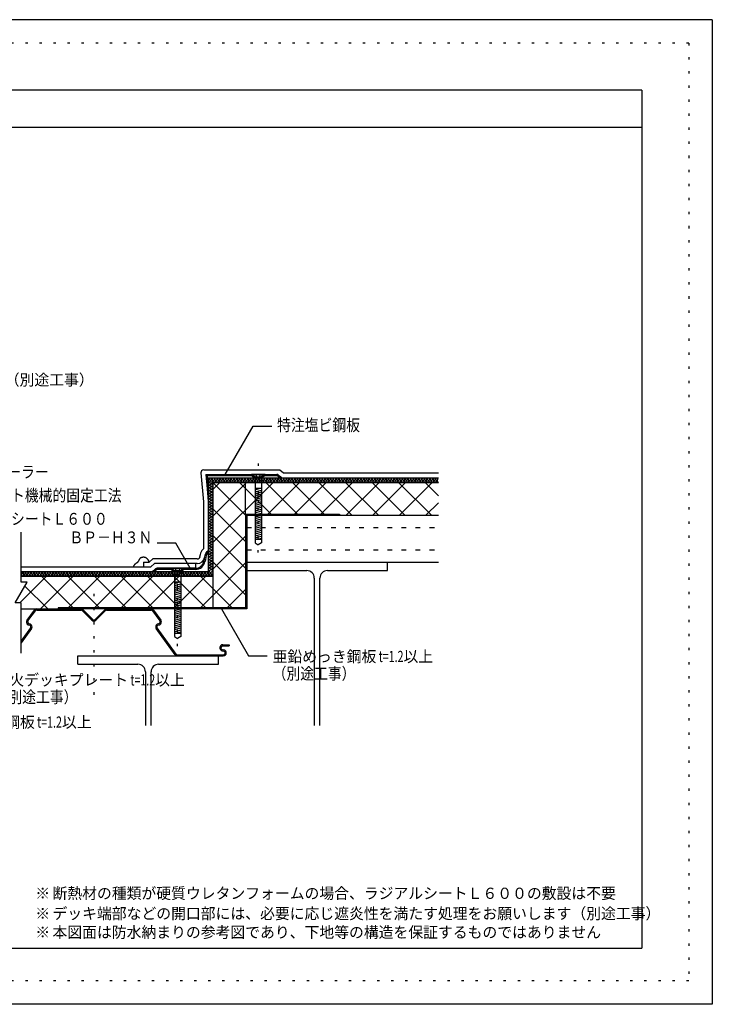
# Model space of a CAD drawing. Extents: x 310 to 1790, y 218 to 1268.
# Drawn here: x 1051 to 1790, y 218 to 1268 of the extents above; entities that cross this region are included whole.
import ezdxf
from ezdxf.enums import TextEntityAlignment as Align

# ---------------------------------------------------------------- set-up
doc = ezdxf.new("R2010")
doc.units = 0
doc.header["$LTSCALE"] = 5
doc.header["$MEASUREMENT"] = 0
for name, pattern in [('DASHED2', [10, 4, -6]), ('DOT', [3, 1, -2]), ('HIDDEN', [3, 0.5, -2.5])]:
    doc.linetypes.add(name, pattern=pattern)
for name, color, linetype in [('0-1線色１水色_M_18100', 7, 'CONTINUOUS'), ('0-2線色２白_M_18100', 7, 'CONTINUOUS'), ('0-4線色４黄_M_18100', 7, 'CONTINUOUS'), ('0-5金属', 7, 'CONTINUOUS'), ('0-6鋼板アングル', 7, 'CONTINUOUS'), ('0-7ビス', 7, 'CONTINUOUS'), ('0-A文字', 7, 'CONTINUOUS'), ('0-D断熱ハッチ', 7, 'CONTINUOUS'), ('F-0', 7, 'CONTINUOUS'), ('F-F', 7, 'CONTINUOUS')]:
    doc.layers.add(name, color=color, linetype=linetype)
doc.styles.get("Standard").update_dxf_attribs({"font": 'txt.shx', "bigfont": 'extfont.shx'})

msp = doc.modelspace()

# ---------------------------------------------------------------- linework, layer by layer
at = {"layer": '0-1線色１水色_M_18100', "color": 4, "linetype": 'CONTINUOUS'}
for centre, start, end in [((1252, 777.5), 307.5235, 429.0924), ((1254.9, 777.5), 307.5235, 592.4765), ((1257.9, 777.5), 307.5235, 592.4765), ((1260.8, 777.5), 307.5235, 592.4765), ((1263.8, 777.5), 307.5235, 592.4765), ((1266.7, 777.5), 307.5235, 592.4765), ((1269.6, 777.5), 307.5235, 592.4765), ((1272.6, 777.5), 307.5235, 592.4765), ((1275.5, 777.5), 307.5235, 592.4765), ((1278.5, 777.5), 307.5235, 592.4765), ((1281.4, 777.5), 307.5235, 592.4765), ((1284.4, 777.5), 307.5235, 592.4765), ((1287.3, 777.5), 307.5235, 592.4765), ((1290.3, 777.5), 307.5235, 592.4765), ((1293.2, 777.5), 307.5235, 592.4765), ((1296.1, 777.5), 307.5235, 592.4765), ((1299.1, 777.5), 307.5235, 592.4765), ((1302, 777.5), 307.5235, 592.4765), ((1305, 777.5), 307.5235, 592.4765), ((1307.9, 777.5), 307.5235, 592.4765), ((1310.9, 777.5), 307.5235, 592.4765), ((1313.8, 777.5), 307.5235, 592.4765), ((1316.7, 777.5), 307.5235, 592.4765), ((1319.7, 777.5), 307.5235, 592.4765), ((1322.6, 777.5), 307.5235, 592.4765), ((1325.6, 777.5), 307.5235, 592.4765), ((1328.5, 777.5), 307.5235, 592.4765), ((1331.5, 777.5), 307.5235, 592.4765), ((1334.4, 777.5), 307.5235, 592.4765), ((1337.4, 777.5), 307.5235, 592.4765), ((1340.3, 777.5), 307.5235, 592.4765), ((1343.2, 777.5), 307.5235, 592.4765), ((1346.2, 777.5), 307.5235, 592.4765), ((1349.1, 777.5), 307.5235, 592.4765), ((1352.1, 777.5), 307.5235, 592.4765), ((1355, 777.5), 307.5235, 592.4765), ((1358, 777.5), 307.5235, 592.4765), ((1360.9, 777.5), 307.5235, 592.4765), ((1363.9, 777.5), 307.5235, 592.4765), ((1366.8, 777.5), 307.5235, 592.4765), ((1369.7, 777.5), 307.5235, 592.4765), ((1372.7, 777.5), 307.5235, 592.4765), ((1375.6, 777.5), 307.5235, 592.4765), ((1378.6, 777.5), 307.5235, 592.4765), ((1381.5, 777.5), 307.5235, 592.4765), ((1384.5, 777.5), 307.5235, 592.4765), ((1387.4, 777.5), 307.5235, 592.4765), ((1390.3, 777.5), 307.5235, 592.4765), ((1393.3, 777.5), 307.5235, 592.4765), ((1396.2, 777.5), 307.5235, 592.4765), ((1399.2, 777.5), 307.5235, 592.4765), ((1402.1, 777.5), 307.5235, 592.4765), ((1405.1, 777.5), 307.5235, 592.4765), ((1408, 777.5), 307.5235, 592.4765), ((1411, 777.5), 307.5235, 592.4765), ((1413.9, 777.5), 307.5235, 592.4765), ((1416.8, 777.5), 307.5235, 592.4765), ((1419.8, 777.5), 307.5235, 592.4765), ((1422.7, 777.5), 307.5235, 592.4765), ((1425.7, 777.5), 307.5235, 592.4765), ((1428.6, 777.5), 307.5235, 592.4765), ((1431.6, 777.5), 307.5235, 592.4765), ((1434.5, 777.5), 307.5235, 592.4765), ((1437.4, 777.5), 307.5235, 592.4765), ((1440.4, 777.5), 307.5235, 592.4765), ((1443.3, 777.5), 307.5235, 592.4765), ((1446.3, 777.5), 307.5235, 592.4765), ((1449.2, 777.5), 307.5235, 592.4765), ((1452.2, 777.5), 307.5235, 592.4765), ((1455.1, 777.5), 307.5235, 592.4765), ((1458.1, 777.5), 307.5235, 592.4765), ((1461, 777.5), 307.5235, 592.4765), ((1463.9, 777.5), 307.5235, 592.4765), ((1466.9, 777.5), 307.5235, 592.4765), ((1469.8, 777.5), 307.5235, 592.4765), ((1472.8, 777.5), 307.5235, 592.4765), ((1475.7, 777.5), 307.5235, 592.4765), ((1478.7, 777.5), 307.5235, 592.4765), ((1481.6, 777.5), 307.5235, 592.4765), ((1484.6, 777.5), 307.5235, 592.4765), ((1487.5, 777.5), 307.5235, 592.4765), ((1490.4, 777.5), 307.5235, 592.4765), ((1493.4, 777.5), 307.5235, 592.4765), ((1496.3, 777.5), 307.5235, 592.4765), ((1253.5, 775.6), 127.5235, 149.4641), ((1253.5, 775.6), 210.5359, 412.4765), ((1253.9, 772.6), 37.5235, 322.4765), ((1253.9, 769.7), 37.5235, 322.4765), ((1253.9, 766.7), 37.5235, 322.4765), ((1255.8, 774.1), 217.5235, 360), ((1255.8, 771.1), 217.5235, 502.4765), ((1255.8, 768.2), 217.5235, 502.4765), ((1256.4, 775.6), 127.5235, 412.4765), ((1259.3, 775.6), 127.5235, 412.4765), ((1262.3, 775.6), 127.5235, 412.4765), ((1265.2, 775.6), 127.5235, 412.4765), ((1268.2, 775.6), 127.5235, 412.4765), ((1271.1, 775.6), 127.5235, 412.4765), ((1274.1, 775.6), 127.5235, 412.4765), ((1277, 775.6), 127.5235, 412.4765), ((1279.9, 775.6), 127.5235, 412.4765), ((1282.9, 775.6), 127.5235, 412.4765), ((1285.8, 775.6), 127.5235, 412.4765), ((1288.8, 775.6), 127.5235, 412.4765), ((1291.7, 775.6), 127.5235, 412.4765), ((1294.7, 775.6), 127.5235, 412.4765), ((1297.6, 775.6), 127.5235, 412.4765), ((1300.6, 775.6), 127.5235, 412.4765), ((1303.5, 775.6), 127.5235, 412.4765), ((1306.4, 775.6), 127.5235, 412.4765), ((1309.4, 775.6), 127.5235, 412.4765), ((1312.3, 775.6), 127.5235, 412.4765), ((1315.3, 775.6), 127.5235, 412.4765), ((1318.2, 775.6), 127.5235, 412.4765), ((1321.2, 775.6), 127.5235, 412.4765), ((1324.1, 775.6), 127.5235, 412.4765), ((1327.1, 775.6), 127.5235, 412.4765), ((1330, 775.6), 127.5235, 412.4765), ((1332.9, 775.6), 127.5235, 412.4765), ((1335.9, 775.6), 127.5235, 412.4765), ((1338.8, 775.6), 127.5235, 412.4765), ((1341.8, 775.6), 127.5235, 412.4765), ((1344.7, 775.6), 127.5235, 412.4765), ((1347.7, 775.6), 127.5235, 412.4765), ((1350.6, 775.6), 127.5235, 412.4765), ((1353.5, 775.6), 127.5235, 412.4765), ((1356.5, 775.6), 127.5235, 412.4765), ((1359.4, 775.6), 127.5235, 412.4765), ((1362.4, 775.6), 127.5235, 412.4765), ((1365.3, 775.6), 127.5235, 412.4765), ((1368.3, 775.6), 127.5235, 412.4765), ((1371.2, 775.6), 127.5235, 412.4765), ((1374.2, 775.6), 127.5235, 412.4765), ((1377.1, 775.6), 127.5235, 412.4765), ((1380, 775.6), 127.5235, 412.4765), ((1383, 775.6), 127.5235, 412.4765), ((1385.9, 775.6), 127.5235, 412.4765), ((1388.9, 775.6), 127.5235, 412.4765), ((1391.8, 775.6), 127.5235, 412.4765), ((1394.8, 775.6), 127.5235, 412.4765), ((1397.7, 775.6), 127.5235, 412.4765), ((1400.6, 775.6), 127.5235, 412.4765), ((1403.6, 775.6), 127.5235, 412.4765), ((1406.5, 775.6), 127.5235, 412.4765), ((1409.5, 775.6), 127.5235, 412.4765), ((1412.4, 775.6), 127.5235, 412.4765), ((1415.4, 775.6), 127.5235, 412.4765), ((1418.3, 775.6), 127.5235, 412.4765), ((1421.3, 775.6), 127.5235, 412.4765), ((1424.2, 775.6), 127.5235, 412.4765), ((1427.1, 775.6), 127.5235, 412.4765), ((1430.1, 775.6), 127.5235, 412.4765), ((1433, 775.6), 127.5235, 412.4765), ((1436, 775.6), 127.5235, 412.4765), ((1438.9, 775.6), 127.5235, 412.4765), ((1441.9, 775.6), 127.5235, 412.4765), ((1444.8, 775.6), 127.5235, 412.4765), ((1447.8, 775.6), 127.5235, 412.4765), ((1450.7, 775.6), 127.5235, 412.4765), ((1453.6, 775.6), 127.5235, 412.4765), ((1456.6, 775.6), 127.5235, 412.4765), ((1459.5, 775.6), 127.5235, 412.4765), ((1462.5, 775.6), 127.5235, 412.4765), ((1465.4, 775.6), 127.5235, 412.4765), ((1468.4, 775.6), 127.5235, 412.4765), ((1471.3, 775.6), 127.5235, 412.4765), ((1474.2, 775.6), 127.5235, 412.4765), ((1477.2, 775.6), 127.5235, 412.4765), ((1480.1, 775.6), 127.5235, 412.4765), ((1483.1, 775.6), 127.5235, 412.4765), ((1486, 775.6), 127.5235, 412.4765), ((1489, 775.6), 127.5235, 412.4765), ((1491.9, 775.6), 127.5235, 412.4765), ((1494.9, 775.6), 127.5235, 412.4765), ((1497.8, 775.6), 127.5235, 273.9498), ((1253.9, 763.8), 37.5235, 322.4765), ((1253.9, 760.8), 37.5235, 322.4765), ((1253.9, 757.9), 37.5235, 322.4765), ((1253.9, 754.9), 37.5235, 322.4765), ((1255.8, 765.3), 217.5235, 502.4765), ((1255.8, 762.3), 217.5235, 502.4765), ((1255.8, 759.4), 217.5235, 502.4765), ((1255.8, 756.4), 217.5235, 502.4765), ((1253.9, 752), 37.5235, 322.4765), ((1253.9, 749.1), 37.5235, 322.4765), ((1253.9, 746.1), 37.5235, 322.4765), ((1255.8, 753.5), 217.5235, 502.4765), ((1255.8, 750.5), 217.5235, 502.4765), ((1255.8, 747.6), 217.5235, 502.4765), ((1255.8, 744.6), 217.5235, 502.4765), ((1253.9, 743.2), 37.5235, 322.4765), ((1253.9, 740.2), 37.5235, 322.4765), ((1253.9, 737.3), 37.5235, 322.4765), ((1253.9, 734.3), 37.5235, 322.4765), ((1255.8, 741.7), 217.5235, 502.4765), ((1255.8, 738.8), 217.5235, 502.4765), ((1255.8, 735.8), 217.5235, 502.4765), ((1253.9, 731.4), 37.5235, 322.4765), ((1253.9, 728.5), 37.5235, 322.4765), ((1253.9, 725.5), 37.5235, 322.4765), ((1255.8, 732.9), 217.5235, 502.4765), ((1255.8, 729.9), 217.5235, 502.4765), ((1255.8, 727), 217.5235, 502.4765), ((1255.8, 724), 217.5235, 502.4765), ((1253.9, 722.6), 37.5235, 322.4765), ((1253.9, 719.6), 37.5235, 322.4765), ((1253.9, 716.7), 37.5235, 322.4765), ((1253.9, 713.7), 37.5235, 322.4765), ((1255.8, 721.1), 217.5235, 502.4765), ((1255.8, 718.1), 217.5235, 502.4765), ((1255.8, 715.2), 217.5235, 502.4765), ((1253.9, 710.8), 37.5235, 322.4765), ((1253.9, 707.8), 37.5235, 322.4765), ((1253.9, 704.9), 37.5235, 322.4765), ((1255.8, 712.3), 217.5235, 502.4765), ((1255.8, 709.3), 217.5235, 502.4765), ((1255.8, 706.4), 217.5235, 502.4765), ((1255.8, 703.4), 217.5235, 502.4765), ((1253.9, 702), 37.5235, 322.4765), ((1253.9, 699), 37.5235, 322.4765), ((1253.9, 696.1), 37.5235, 322.4765), ((1253.9, 693.1), 37.5235, 322.4765), ((1255.8, 700.5), 217.5235, 502.4765), ((1255.8, 697.5), 217.5235, 502.4765), ((1255.8, 694.6), 217.5235, 502.4765), ((1253.9, 690.2), 37.5235, 322.4765), ((1253.9, 687.2), 37.5235, 322.4765), ((1253.9, 684.3), 37.5235, 322.4765), ((1253.9, 681.3), 37.5235, 322.4765), ((1255.8, 691.7), 217.5235, 502.4765), ((1255.8, 688.7), 217.5235, 502.4765), ((1255.8, 685.8), 217.5235, 502.4765), ((1255.8, 682.8), 217.5235, 502.4765), ((1053.3, 677.5), 307.5235, 458.6487), ((1054.7, 675.6), 127.5235, 412.4765), ((1056.2, 677.5), 307.5235, 592.4765), ((1057.7, 675.6), 127.5235, 412.4765), ((1059.2, 677.5), 307.5235, 592.4765), ((1060.6, 675.6), 127.5235, 412.4765), ((1062.1, 677.5), 307.5235, 592.4765), ((1063.6, 675.6), 127.5235, 412.4765), ((1065, 677.5), 307.5235, 592.4765), ((1066.5, 675.6), 127.5235, 412.4765), ((1068, 677.5), 307.5235, 592.4765), ((1069.5, 675.6), 127.5235, 412.4765), ((1070.9, 677.5), 307.5235, 592.4765), ((1072.4, 675.6), 127.5235, 412.4765), ((1073.9, 677.5), 307.5235, 592.4765), ((1075.3, 675.6), 127.5235, 412.4765), ((1076.8, 677.5), 307.5235, 592.4765), ((1078.3, 675.6), 127.5235, 412.4765), ((1079.8, 677.5), 307.5235, 592.4765), ((1081.2, 675.6), 127.5235, 412.4765), ((1082.7, 677.5), 307.5235, 592.4765), ((1084.2, 675.6), 127.5235, 412.4765), ((1085.6, 677.5), 307.5235, 592.4765), ((1087.1, 675.6), 127.5235, 412.4765), ((1088.6, 677.5), 307.5235, 592.4765), ((1090.1, 675.6), 127.5235, 412.4765), ((1091.5, 677.5), 307.5235, 592.4765), ((1093, 675.6), 127.5235, 412.4765), ((1094.5, 677.5), 307.5235, 592.4765), ((1096, 675.6), 127.5235, 412.4765), ((1097.4, 677.5), 307.5235, 592.4765), ((1098.9, 675.6), 127.5235, 412.4765), ((1100.4, 677.5), 307.5235, 592.4765), ((1101.8, 675.6), 127.5235, 412.4765), ((1103.3, 677.5), 307.5235, 592.4765), ((1104.8, 675.6), 127.5235, 412.4765), ((1106.3, 677.5), 307.5235, 592.4765), ((1107.7, 675.6), 127.5235, 412.4765), ((1109.2, 677.5), 307.5235, 592.4765), ((1110.7, 675.6), 127.5235, 412.4765), ((1112.1, 677.5), 307.5235, 592.4765), ((1113.6, 675.6), 127.5235, 412.4765), ((1115.1, 677.5), 307.5235, 592.4765), ((1116.6, 675.6), 127.5235, 412.4765), ((1118, 677.5), 307.5235, 592.4765), ((1119.5, 675.6), 127.5235, 412.4765), ((1121, 677.5), 307.5235, 592.4765), ((1122.4, 675.6), 127.5235, 412.4765), ((1123.9, 677.5), 307.5235, 592.4765), ((1125.4, 675.6), 127.5235, 412.4765), ((1126.9, 677.5), 307.5235, 592.4765), ((1128.3, 675.6), 127.5235, 412.4765), ((1129.8, 677.5), 307.5235, 592.4765), ((1131.3, 675.6), 127.5235, 412.4765), ((1132.8, 677.5), 307.5235, 592.4765), ((1134.2, 675.6), 127.5235, 412.4765), ((1135.7, 677.5), 307.5235, 592.4765), ((1137.2, 675.6), 127.5235, 412.4765), ((1138.6, 677.5), 307.5235, 592.4765), ((1140.1, 675.6), 127.5235, 412.4765), ((1141.6, 677.5), 307.5235, 592.4765), ((1143.1, 675.6), 127.5235, 412.4765), ((1144.5, 677.5), 307.5235, 592.4765), ((1146, 675.6), 127.5235, 412.4765), ((1147.5, 677.5), 307.5235, 592.4765), ((1148.9, 675.6), 127.5235, 412.4765), ((1150.4, 677.5), 307.5235, 592.4765), ((1151.9, 675.6), 127.5235, 412.4765), ((1153.4, 677.5), 307.5235, 592.4765), ((1154.8, 675.6), 127.5235, 412.4765), ((1156.3, 677.5), 307.5235, 592.4765), ((1157.8, 675.6), 127.5235, 412.4765), ((1159.2, 677.5), 307.5235, 592.4765), ((1160.7, 675.6), 127.5235, 412.4765), ((1162.2, 677.5), 307.5235, 592.4765), ((1163.7, 675.6), 127.5235, 412.4765), ((1165.1, 677.5), 307.5235, 592.4765), ((1166.6, 675.6), 127.5235, 412.4765), ((1168.1, 677.5), 307.5235, 592.4765), ((1169.6, 675.6), 127.5235, 412.4765), ((1171, 677.5), 307.5235, 592.4765), ((1172.5, 675.6), 127.5235, 412.4765), ((1174, 677.5), 307.5235, 592.4765), ((1175.4, 675.6), 127.5235, 412.4765), ((1176.9, 677.5), 307.5235, 592.4765), ((1178.4, 675.6), 127.5235, 412.4765), ((1179.9, 677.5), 307.5235, 592.4765), ((1181.3, 675.6), 127.5235, 412.4765), ((1182.8, 677.5), 307.5235, 592.4765), ((1184.3, 675.6), 127.5235, 412.4765), ((1185.7, 677.5), 307.5235, 592.4765), ((1187.2, 675.6), 127.5235, 412.4765), ((1188.7, 677.5), 307.5235, 592.4765), ((1190.2, 675.6), 127.5235, 412.4765), ((1191.6, 677.5), 307.5235, 592.4765), ((1193.1, 675.6), 127.5235, 412.4765), ((1194.6, 677.5), 307.5235, 592.4765), ((1196, 675.6), 127.5235, 412.4765), ((1197.5, 677.5), 307.5235, 592.4765), ((1199, 675.6), 127.5235, 412.4765), ((1200.5, 677.5), 307.5235, 592.4765), ((1201.9, 675.6), 127.5235, 412.4765), ((1203.4, 677.5), 307.5235, 592.4765), ((1204.9, 675.6), 127.5235, 412.4765), ((1206.4, 677.5), 307.5235, 592.4765), ((1207.8, 675.6), 127.5235, 412.4765), ((1209.3, 677.5), 307.5235, 592.4765), ((1210.8, 675.6), 127.5235, 412.4765), ((1212.2, 677.5), 307.5235, 592.4765), ((1213.7, 675.6), 127.5235, 412.4765), ((1215.2, 677.5), 307.5235, 592.4765), ((1216.7, 675.6), 127.5235, 412.4765), ((1218.1, 677.5), 307.5235, 592.4765), ((1219.6, 675.6), 127.5235, 412.4765), ((1221.1, 677.5), 307.5235, 592.4765), ((1222.5, 675.6), 127.5235, 412.4765), ((1224, 677.5), 307.5235, 592.4765), ((1225.5, 675.6), 127.5235, 412.4765), ((1227, 677.5), 307.5235, 592.4765), ((1228.4, 675.6), 127.5235, 412.4765), ((1229.9, 677.5), 307.5235, 592.4765), ((1231.4, 675.6), 127.5235, 412.4765), ((1232.8, 677.5), 307.5235, 592.4765), ((1234.3, 675.6), 127.5235, 412.4765), ((1235.8, 677.5), 307.5235, 592.4765), ((1237.3, 675.6), 127.5235, 412.4765), ((1238.7, 677.5), 307.5235, 592.4765), ((1240.2, 675.6), 127.5235, 412.4765), ((1241.7, 677.5), 307.5235, 592.4765), ((1243.1, 675.6), 127.5235, 412.4765), ((1244.6, 677.5), 307.5235, 592.4765), ((1246.1, 675.6), 127.5235, 412.4765), ((1247.6, 677.5), 307.5235, 592.4765), ((1249, 675.6), 127.5235, 412.4765), ((1250.5, 677.5), 307.5235, 592.4765), ((1252, 675.6), 127.5235, 412.4765), ((1253.5, 677.5), 307.5235, 592.4765), ((1254.9, 675.6), 127.5235, 412.4765), ((1255.8, 679.9), 318.8703, 502.4765), ((1256.4, 677.5), 32.8423, 232.4765), ((1257.9, 675.6), 127.5235, 247.7897), ((1256.4, 677.5), 307.5235, 327.1577)]:
    msp.add_arc(centre, 1.21, start, end, dxfattribs=at)
at = {"layer": '0-2線色２白_M_18100', "color": 7, "linetype": 'CONTINUOUS'}
for p, q in [((1252.4, 779.1), (1497.9, 779.1)), ((1252.4, 779.1), (1252.4, 679.1)), ((1329.9, 779.9), (1330.9, 779.1)), ((1251.2, 767.3), (1252.4, 753.6)), ((1257.4, 774.1), (1497.9, 774.1)), ((1257.4, 774.1), (1257.4, 640.3)), ((1292.4, 740.3), (1292.4, 774.1)), ((1053.1, 667.6), (1053.1, 721.1)), ((1251.5, 700.3), (1252.4, 701.3)), ((1183.4, 684.1), (1191.3, 684.1)), ((1195.3, 687.5), (1191.3, 684.1)), ((1240.8, 687.5), (1195.3, 687.5)), ((1239, 687.5), (1239, 682.5)), ((1053.1, 679.1), (1252.4, 679.1)), ((1053.1, 674.1), (1257.4, 674.1)), ((1194.1, 679.9), (1193.1, 679.1)), ((1053.1, 592), (1053.1, 645.5)), ((1053.1, 639.1), (1092.4, 639.1))]:
    msp.add_line(p, q, dxfattribs=at)
for points in [[(1189.4, 689.1), (1189.4, 689.2), (1189.4, 689.4), (1189.3, 689.7), (1189.3, 689.9), (1189.2, 690.1), (1189.2, 690.3), (1189.1, 690.4), (1189.1, 690.5), (1189, 690.7), (1188.9, 690.8), (1188.8, 691), (1188.7, 691.1), (1188.6, 691.3), (1188.5, 691.3), (1188.5, 691.4), (1188.3, 691.6), (1188.2, 691.8), (1188.1, 691.9), (1187.9, 692.1), (1187.8, 692.2), (1187.7, 692.3), (1187.6, 692.4), (1187.5, 692.6), (1187.3, 692.7), (1187.2, 692.9), (1187, 693), (1186.8, 693.1), (1186.8, 693.2), (1186.7, 693.3), (1186.5, 693.4), (1186.3, 693.5), (1186.2, 693.6), (1186, 693.7), (1185.8, 693.8), (1185.7, 693.8), (1185.6, 693.9), (1185.4, 694), (1185.2, 694), (1185, 694.1), (1184.8, 694.1), (1184.6, 694.1), (1184.5, 694.1), (1184.3, 694.2), (1184.1, 694.2), (1183.8, 694.2), (1183.6, 694.2), (1183.3, 694.2), (1183.1, 694.2), (1182.9, 694.2), (1182.8, 694.2), (1182.6, 694.1), (1182.4, 694.1), (1182.2, 694.1), (1182.1, 694), (1181.9, 694), (1181.8, 694), (1181.6, 693.9), (1181.4, 693.9), (1181.2, 693.9), (1181, 693.8), (1180.8, 693.7), (1180.6, 693.7), (1180.5, 693.6), (1180.4, 693.6), (1180.2, 693.5), (1180.1, 693.3), (1179.9, 693.2), (1179.8, 693.1), (1179.7, 692.9), (1179.6, 692.8), (1179.5, 692.7), (1179.4, 692.6), (1179.2, 692.4), (1179.1, 692.2), (1179, 692), (1178.9, 691.8), (1178.8, 691.7), (1178.7, 691.6), (1178.6, 691.3), (1178.5, 691.1), (1178.4, 690.9), (1178.3, 690.7), (1178.2, 690.5), (1178.1, 690.4), (1178, 690.2), (1177.9, 689.9), (1177.7, 689.6), (1177.5, 689.3), (1177.3, 689.1), (1177.1, 688.8), (1177, 688.7), (1177, 688.6), (1176.9, 688.5), (1176.8, 688.5), (1176.7, 688.4), (1176.6, 688.3), (1176.5, 688.3), (1176.5, 688.2), (1176.4, 688.2), (1176.2, 688.1), (1176.1, 688), (1175.9, 687.9), (1175.7, 687.8), (1175.6, 687.7), (1175.5, 687.6), (1175.4, 687.6), (1175.2, 687.5), (1175.1, 687.4), (1174.9, 687.3), (1174.8, 687.1), (1174.7, 687), (1174.6, 686.9), (1174.5, 686.8), (1174.3, 686.7), (1174.1, 686.5), (1173.9, 686.4), (1173.8, 686.2), (1173.6, 686), (1173.5, 685.9), (1173.4, 685.9), (1173.4, 685.8), (1173.3, 685.6), (1173.2, 685.5), (1173.1, 685.4), (1173.1, 685.3), (1173, 685.2), (1173, 685.1), (1172.9, 684.9), (1172.8, 684.8), (1172.8, 684.6), (1172.7, 684.4), (1172.7, 684.2), (1172.7, 684.1)], [(1053.1, 645.5), (1046.7, 645.5), (1059.5, 667.6), (1053.1, 667.6)]]:
    msp.add_lwpolyline(points, dxfattribs=at)
msp.add_arc((1240.8, 695.5), 8, 270, 350, dxfattribs=at)
at = {"layer": '0-4線色４黄_M_18100', "color": 2, "linetype": 'CONTINUOUS'}
for p, q in [((1247.7, 787.5), (1328.7, 787.5)), ((1328.7, 787.5), (1332.7, 784.1)), ((1244.7, 784.3), (1247.4, 753.4)), ((1332.7, 784.1), (1497.9, 784.1)), ((1247.4, 753.4), (1247.4, 703.3)), ((1243.7, 695), (1244.1, 697.1)), ((1246.7, 702.5), (1247.4, 703.3)), ((1053.1, 684.1), (1183.4, 684.1)), ((1183.4, 689.1), (1189.4, 689.1)), ((1183.4, 689.1), (1183.4, 684.1)), ((1193.5, 692.5), (1189.4, 689.1)), ((1240.8, 692.5), (1193.5, 692.5))]:
    msp.add_line(p, q, dxfattribs=at)
for centre, radius, start, end in [((1247.7, 784.5), 3, 90, 185), ((1240.8, 695.5), 3, 270, 350), ((1254.6, 695.3), 10.7, 137.7263, 170)]:
    msp.add_arc(centre, radius, start, end, dxfattribs=at)
at = {"layer": '0-5金属', "color": 7, "linetype": 'CONTINUOUS'}
for p, q in [((1293.6, 739.1), (1497.9, 739.1)), ((1293.6, 739.1), (1293.6, 689.1)), ((1293.6, 689.1), (1443.6, 689.1)), ((1293.6, 680.1), (1293.6, 689.1)), ((1443.6, 680.1), (1443.6, 689.1)), ((1443.6, 689.1), (1497.9, 689.1)), ((1293.6, 680.1), (1357.6, 680.1)), ((1365.6, 672.1), (1365.6, 514.8)), ((1371.6, 514.8), (1371.6, 672.1)), ((1379.6, 680.1), (1443.6, 680.1)), ((1059.3, 627), (1067.2, 637.8)), ((1060.3, 626.3), (1068.2, 637.1)), ((1069.6, 639.1), (1116.9, 639.1)), ((1069.6, 637.9), (1116.9, 637.9)), ((1128.5, 627), (1118.1, 637.4)), ((1129.3, 627.8), (1119, 638.2)), ((1142.2, 638.2), (1131.9, 627.8)), ((1143.1, 637.4), (1132.7, 627)), ((1143.9, 637.9), (1191.6, 637.9)), ((1144.2, 639.1), (1191.6, 639.1)), ((1193, 637.1), (1200.9, 626.3)), ((1194, 637.8), (1201.9, 627)), ((1061.6, 622), (1061.8, 622)), ((1061.7, 623.2), (1061.9, 623.2)), ((1199.4, 623.2), (1199.6, 623.2)), ((1199.5, 622), (1199.7, 622)), ((1063.1, 618.9), (1053.1, 605)), ((1064.1, 618.2), (1053.1, 602.9)), ((1217.2, 590.3), (1197.1, 618.2)), ((1218.2, 591), (1198.1, 618.9)), ((1268, 600.9), (1274.8, 600.9)), ((1268, 599.7), (1274.8, 599.7)), ((1274.8, 600.9), (1274.8, 599.7)), ((1113.6, 589.1), (1268.6, 589.1)), ((1113.6, 580.1), (1113.6, 589.1)), ((1219.6, 590.3), (1268.6, 590.3)), ((1263.6, 580.1), (1263.6, 589.1)), ((1267.4, 594.5), (1269, 594.2)), ((1267.6, 595.7), (1269.2, 595.4)), ((1113.6, 580.1), (1177.6, 580.1)), ((1199.6, 580.1), (1263.6, 580.1)), ((1185.6, 572.1), (1185.6, 514.8)), ((1191.6, 514.8), (1191.6, 572.1))]:
    msp.add_line(p, q, dxfattribs=at)
at = {"layer": '0-5金属', "color": 7, "linetype": 'DOT'}
for p, q in [((1293.6, 726.1), (1497.9, 726.1)), ((1293.6, 702.1), (1497.9, 702.1))]:
    msp.add_line(p, q, dxfattribs=at)
at = {"layer": '0-5金属', "color": 4, "linetype": 'HIDDEN'}
msp.add_line((1130.6, 655.2), (1130.6, 544.7), dxfattribs=at)
at = {"layer": '0-5金属', "color": 7, "linetype": 'CONTINUOUS'}
for centre, radius, start, end in [((1357.6, 672.1), 8, 0, 90), ((1379.6, 672.1), 8, 90, 180), ((1069.6, 636.1), 3, 90.0002, 144.0502), ((1069.6, 636.1), 1.8, 90.0004, 144.0503), ((1116.9, 636.1), 3, 44.8847, 90.0022), ((1116.9, 636.1), 1.8, 44.8834, 90.0005), ((1144.4, 636.1), 3, 90.0019, 135.1183), ((1144.4, 636.1), 1.8, 90.0033, 135.1193), ((1191.6, 636.1), 3, 35.9498, 89.9997), ((1191.6, 636.1), 1.8, 35.9497, 89.9995), ((1061.9, 625.1), 3.2, 144.05, 180), ((1061.8, 625.1), 3.1, 180.0001, 265.4183), ((1061.9, 625.1), 2, 144.0503, 180), ((1061.8, 625.1), 1.9, 180.0001, 265.4224), ((1061.6, 620.1), 1.9, 360, 445.4189), ((1061.6, 620.1), 3.1, 360, 445.4233), ((1061.5, 620.1), 2, 323.9241, 360), ((1061.5, 620.1), 3.2, 324.2161, 360), ((1130.6, 629.1), 3, 224.8833, 315.1167), ((1130.6, 629.1), 1.8, 224.8833, 315.4281), ((1199.6, 620.1), 3.1, 94.5766, 179.9999), ((1199.7, 620.1), 3.2, 180.0001, 215.7839), ((1199.6, 620.1), 1.9, 94.5809, 179.9999), ((1199.7, 620.1), 2, 180.0001, 216.0759), ((1199.4, 625.1), 1.9, 274.5778, 360), ((1199.4, 625.1), 3.1, 274.5818, 360), ((1199.3, 625.1), 2, 0, 35.9497), ((1199.3, 625.1), 3.2, 0, 35.9499), ((1268, 597.7), 3.2, 90.0486, 259.4847), ((1268, 597.7), 2, 89.9999, 259.4846), ((1219.6, 592.1), 3, 215.7841, 270.0002), ((1219.6, 592.1), 1.8, 215.7841, 270.0002), ((1268.6, 592.3), 2, 270.0001, 360), ((1268.6, 592.3), 3.2, 270.0001, 360), ((1268.6, 592.3), 2, 360, 439.4989), ((1268.6, 592.3), 3.2, 360, 439.4937), ((1177.6, 572.1), 8, 0, 90), ((1199.6, 572.1), 8, 90, 180)]:
    msp.add_arc(centre, radius, start, end, dxfattribs=at)
at = {"layer": '0-6鋼板アングル', "color": 4, "linetype": 'HIDDEN'}
for p, q in [((1305.9, 794.1), (1305.9, 759.9)), ((1219.9, 648.4), (1219.9, 688.3))]:
    msp.add_line(p, q, dxfattribs=at)
at = {"layer": '0-6鋼板アングル', "color": 2, "linetype": 'CONTINUOUS'}
for p, q in [((1249.9, 782.5), (1251.2, 767.3)), ((1249.9, 782.5), (1298.6, 782.5)), ((1251.2, 781.3), (1252.4, 767.3)), ((1251.2, 781.3), (1298.6, 781.3)), ((1299.3, 781.1), (1301.9, 779.1)), ((1300, 782), (1302.6, 780)), ((1302.6, 780), (1301.9, 779.1)), ((1311.7, 782), (1309.1, 780)), ((1309.1, 780), (1309.9, 779.1)), ((1312.5, 781.1), (1309.9, 779.1)), ((1313.2, 782.5), (1325.8, 782.5)), ((1313.2, 781.3), (1325.8, 781.3)), ((1326.8, 781), (1329.1, 779)), ((1251.2, 767.3), (1252.4, 767.3)), ((1292.4, 740.3), (1292.4, 640.3)), ((1293.6, 739.1), (1392.4, 739.1)), ((1293.6, 739.1), (1293.6, 639.1)), ((1249, 696.3), (1247.9, 690)), ((1250.2, 696.1), (1249.1, 689.8)), ((1250.4, 699.1), (1251.5, 700.3)), ((1251.3, 698.3), (1252.4, 699.5)), ((1251.5, 700.3), (1252.4, 699.5)), ((1212.6, 682.5), (1198.1, 682.5)), ((1239, 682.5), (1227.2, 682.5)), ((1197.2, 681), (1194.9, 679)), ((1212.6, 681.3), (1198.1, 681.3)), ((1213.3, 681.1), (1215.9, 679.1)), ((1214, 682), (1216.6, 680)), ((1216.6, 680), (1215.9, 679.1)), ((1225.7, 682), (1223.1, 680)), ((1223.1, 680), (1223.9, 679.1)), ((1226.5, 681.1), (1223.9, 679.1)), ((1239, 681.3), (1227.2, 681.3)), ((1293.6, 639.1), (1092.4, 639.1))]:
    msp.add_line(p, q, dxfattribs=at)
at = {"layer": '0-6鋼板アングル', "color": 4, "linetype": 'CONTINUOUS'}
for p, q in [((1313.2, 782.5), (1298.6, 782.5)), ((1301.9, 779.1), (1309.9, 779.1)), ((1302.6, 780), (1309.1, 780)), ((1227.2, 682.5), (1212.6, 682.5)), ((1215.9, 679.1), (1223.9, 679.1)), ((1216.6, 680), (1223.1, 680))]:
    msp.add_line(p, q, dxfattribs=at)
at = {"layer": '0-6鋼板アングル', "color": 2, "linetype": 'CONTINUOUS'}
for points in [[(1327.6, 781.9), (1329.9, 779.9), (1329.1, 779)], [(1292.4, 740.3), (1392.4, 740.3), (1392.4, 739.1)], [(1196.4, 681.9), (1194.1, 679.9), (1194.9, 679)], [(1292.4, 640.3), (1092.4, 640.3), (1092.4, 639.1)]]:
    msp.add_lwpolyline(points, dxfattribs=at)
for centre, radius, start, end in [((1298.6, 780.1), 2.4, 52.4314, 90), ((1298.6, 780.1), 1.2, 52.4314, 90), ((1313.2, 780.1), 2.4, 90, 127.5686), ((1313.2, 780.1), 1.2, 90, 127.5686), ((1325.8, 779.8), 2.7, 49.5739, 90), ((1325.8, 779.8), 1.5, 49.5739, 90), ((1254.6, 695.3), 5.7, 137.7263, 170), ((1254.6, 695.3), 4.5, 137.7263, 170), ((1198.1, 679.8), 2.7, 90, 130.4261), ((1212.6, 680.1), 2.4, 52.4314, 90), ((1227.2, 680.1), 2.4, 90, 127.5686), ((1239, 691.5), 9, 270, 350), ((1239, 691.5), 10.2, 270, 350), ((1198.1, 679.8), 1.5, 90, 130.4261), ((1212.6, 680.1), 1.2, 52.4314, 90), ((1227.2, 680.1), 1.2, 90, 127.5686)]:
    msp.add_arc(centre, radius, start, end, dxfattribs=at)
at = {"layer": '0-7ビス', "color": 4, "linetype": 'HIDDEN'}
for p, q in [((1305.9, 699.4), (1305.9, 789)), ((1219.9, 599.4), (1219.9, 689))]:
    msp.add_line(p, q, dxfattribs=at)
at = {"layer": '0-7ビス', "color": 7, "linetype": 'CONTINUOUS'}
for p, q in [((1299.9, 782.1), (1299.9, 782.5)), ((1311.9, 782.5), (1299.9, 782.5)), ((1311.9, 782.1), (1299.9, 782.1)), ((1301.8, 780.2), (1299.9, 782.1)), ((1302.4, 778.8), (1302.4, 709.6)), ((1309.4, 778.5), (1302.4, 778.5)), ((1309.4, 778.8), (1309.4, 709.6)), ((1310, 780.2), (1311.9, 782.1)), ((1311.9, 782.1), (1311.9, 782.5)), ((1309.4, 767.5), (1302.4, 767.5)), ((1309.4, 713), (1302.4, 713)), ((1302.4, 709.6), (1305.9, 707.5)), ((1309.4, 709.6), (1305.9, 707.5)), ((1213.9, 682.1), (1213.9, 682.5)), ((1225.9, 682.5), (1213.9, 682.5)), ((1225.9, 682.1), (1225.9, 682.5)), ((1225.9, 682.1), (1213.9, 682.1)), ((1215.8, 680.2), (1213.9, 682.1)), ((1216.4, 678.8), (1216.4, 609.6)), ((1223.4, 678.5), (1216.4, 678.5)), ((1223.4, 678.8), (1223.4, 609.6)), ((1224, 680.2), (1225.9, 682.1)), ((1223.4, 667.5), (1216.4, 667.5)), ((1223.4, 613), (1216.4, 613)), ((1216.4, 609.6), (1219.9, 607.5)), ((1223.4, 609.6), (1219.9, 607.5))]:
    msp.add_line(p, q, dxfattribs=at)
at = {"layer": '0-7ビス', "color": 7, "linetype": 'DASHED2'}
for p, q in [((1304.4, 780), (1303.3, 782.5)), ((1307.3, 780), (1308.4, 782.5)), ((1218.4, 680), (1217.3, 682.5)), ((1221.4, 680), (1222.4, 682.5))]:
    msp.add_line(p, q, dxfattribs=at)
at = {"layer": '0-7ビス', "color": 4, "linetype": 'CONTINUOUS'}
for p, q in [((1302.4, 766.3), (1306.9, 767.5)), ((1302.4, 764), (1309.4, 765.9)), ((1302.4, 762), (1309.4, 763.9)), ((1302.4, 760), (1309.4, 761.9)), ((1302.4, 758), (1309.4, 759.9)), ((1302.4, 756), (1309.4, 757.9)), ((1302.4, 754), (1309.4, 755.9)), ((1302.4, 751.7), (1309.4, 753.6)), ((1302.4, 749.7), (1309.4, 751.6)), ((1302.4, 747.7), (1309.4, 749.6)), ((1302.4, 745.7), (1309.4, 747.6)), ((1302.4, 743.7), (1309.4, 745.6)), ((1302.4, 741.7), (1309.4, 743.6)), ((1302.4, 739.4), (1309.4, 741.3)), ((1302.4, 737.4), (1309.4, 739.3)), ((1302.4, 735.4), (1309.4, 737.3)), ((1302.4, 733.4), (1309.4, 735.3)), ((1302.4, 731.4), (1309.4, 733.3)), ((1302.4, 729.4), (1309.4, 731.3)), ((1302.4, 727.1), (1309.4, 729)), ((1302.4, 725.1), (1309.4, 727)), ((1302.4, 723.1), (1309.4, 725)), ((1302.4, 721.1), (1309.4, 723)), ((1302.4, 719.1), (1309.4, 721)), ((1302.4, 717.1), (1309.4, 719)), ((1302.4, 714.8), (1309.4, 716.7)), ((1303.2, 713), (1309.4, 714.7)), ((1216.4, 666.3), (1220.9, 667.5)), ((1216.4, 664), (1223.4, 665.9)), ((1216.4, 662), (1223.4, 663.9)), ((1216.4, 660), (1223.4, 661.9)), ((1216.4, 658), (1223.4, 659.9)), ((1216.4, 656), (1223.4, 657.9)), ((1216.4, 654), (1223.4, 655.9)), ((1216.4, 651.7), (1223.4, 653.6)), ((1216.4, 649.7), (1223.4, 651.6)), ((1216.4, 647.7), (1223.4, 649.6)), ((1216.4, 645.7), (1223.4, 647.6)), ((1216.4, 643.7), (1223.4, 645.6)), ((1216.4, 641.7), (1223.4, 643.6)), ((1216.4, 639.4), (1223.4, 641.3)), ((1216.4, 637.4), (1223.4, 639.3)), ((1216.4, 635.4), (1223.4, 637.3)), ((1216.4, 633.4), (1223.4, 635.3)), ((1216.4, 631.4), (1223.4, 633.3)), ((1216.4, 629.4), (1223.4, 631.3)), ((1216.4, 627.1), (1223.4, 629)), ((1216.4, 625.1), (1223.4, 627)), ((1216.4, 623.1), (1223.4, 625)), ((1216.4, 621.1), (1223.4, 623)), ((1216.4, 619.1), (1223.4, 621)), ((1216.4, 617.1), (1223.4, 619)), ((1216.4, 614.8), (1223.4, 616.7)), ((1217.3, 613), (1223.4, 614.7))]:
    msp.add_line(p, q, dxfattribs=at)
at = {"layer": '0-7ビス', "color": 7, "linetype": 'CONTINUOUS'}
for centre, start, end in [((1300.4, 778.8), 0, 45), ((1311.4, 778.8), 135, 180), ((1214.4, 678.8), 0, 45), ((1225.4, 678.8), 135, 180)]:
    msp.add_arc(centre, 2, start, end, dxfattribs=at)
at = {"layer": '0-7ビス', "color": 7, "linetype": 'DASHED2'}
for centre in [(1305.9, 781.1), (1219.9, 681.1)]:
    msp.add_arc(centre, 1.84, 217.1175, 322.8825, dxfattribs=at)
at = {"layer": '0-A文字', "color": 7, "linetype": 'CONTINUOUS'}
for p, q in [((1270.6, 782.5), (1300.3, 834.1)), ((1300.3, 834.1), (1320.3, 834.1)), ((1217.9, 709.1), (1197.9, 709.1)), ((1233.2, 682.5), (1217.9, 709.1)), ((1266.6, 639.1), (1295.5, 589.1)), ((1295.5, 589.1), (1315.5, 589.1))]:
    msp.add_line(p, q, dxfattribs=at)
at = {"layer": '0-D断熱ハッチ', "color": 4, "linetype": 'CONTINUOUS'}
for p, q in [((1257.4, 709.9), (1321.6, 774.1)), ((1257.4, 738.2), (1293.3, 774.1)), ((1257.4, 766.5), (1265, 774.1)), ((1257.5, 774.1), (1292.4, 739.1)), ((1285.8, 774.1), (1319.6, 740.3)), ((1314, 774.1), (1347.8, 740.3)), ((1316.1, 740.3), (1349.9, 774.1)), ((1342.3, 774.1), (1376.1, 740.3)), ((1344.4, 740.3), (1378.2, 774.1)), ((1370.6, 774.1), (1405.6, 739.1)), ((1372.7, 740.3), (1406.5, 774.1)), ((1398.9, 774.1), (1433.9, 739.1)), ((1399.7, 739.1), (1434.7, 774.1)), ((1427.2, 774.1), (1462.2, 739.1)), ((1428, 739.1), (1463, 774.1)), ((1455.5, 774.1), (1490.5, 739.1)), ((1456.3, 739.1), (1491.3, 774.1)), ((1483.7, 774.1), (1497.9, 759.9)), ((1257.4, 745.9), (1292.4, 710.9)), ((1484.6, 739.1), (1497.9, 752.4)), ((1257.4, 717.6), (1292.4, 682.6)), ((1257.4, 681.6), (1292.4, 716.6)), ((1244.4, 640.3), (1292.4, 688.3)), ((1257.4, 689.3), (1292.4, 654.3)), ((1051.6, 645.5), (1080.2, 674.1)), ((1073.5, 639.1), (1108.5, 674.1)), ((1074.6, 674.1), (1108.4, 640.3)), ((1102.9, 674.1), (1136.7, 640.3)), ((1103, 640.3), (1136.8, 674.1)), ((1131.2, 640.3), (1165, 674.1)), ((1131.2, 674.1), (1165, 640.3)), ((1159.5, 640.3), (1193.3, 674.1)), ((1159.5, 674.1), (1193.3, 640.3)), ((1187.8, 640.3), (1221.6, 674.1)), ((1187.8, 674.1), (1221.6, 640.3)), ((1216, 674.1), (1249.8, 640.3)), ((1216.1, 640.3), (1249.9, 674.1)), ((1244.3, 674.1), (1278.1, 640.3)), ((1057, 663.4), (1081.3, 639.1)), ((1272.7, 640.3), (1292.4, 660))]:
    msp.add_line(p, q, dxfattribs=at)
at = {"layer": 'F-0', "color": 109, "linetype": 'CONTINUOUS'}
for p, q in [((1715, 1192.5), (385, 1192.5)), ((1715, 1192.5), (1715, 277.5)), ((385, 277.5), (1715, 277.5))]:
    msp.add_line(p, q, dxfattribs=at)
at = {"layer": 'F-0', "color": 6, "linetype": 'CONTINUOUS'}
msp.add_line((1715, 1152.5), (385, 1152.5), dxfattribs=at)
at = {"layer": 'F-F', "color": 253, "linetype": 'CONTINUOUS'}
for p, q in [((1790, 1267.5), (310, 1267.5)), ((1790, 1267.5), (1790, 217.5)), ((1790, 217.5), (310, 217.5))]:
    msp.add_line(p, q, dxfattribs=at)
at = {"layer": 'F-F', "color": 109, "linetype": 'HIDDEN'}
for p, q in [((1765, 1242.5), (335, 1242.5)), ((1765, 1242.5), (1765, 242.5)), ((1765, 242.5), (335, 242.5))]:
    msp.add_line(p, q, dxfattribs=at)

# ---------------------------------------------------------------- texts
at = {"layer": '0-A文字', "color": 7, "width": 0.856}
for s, height, p in [('特注塩ビ鋼板', 12.62, (1325.9, 828.9)), ('プルーフシーラー', 12.62, (964.5, 778.9)), ('塩ビシート機械的固定工法', 12.623, (983.2, 753.9)), ('ラジアルシートＬ６００', 12.622, (983.2, 728.9)), ('（別途工事）', 12.62, (1321.1, 563.9)), ('（別途工事）', 12.62, (1024.7, 538.9))]:
    msp.add_text(s, height=height, dxfattribs=at).set_placement(p)
msp.add_text('ＢＰ－Ｈ３Ｎ', height=12.62, dxfattribs=at).set_placement((1192.9, 709.1), align=Align.RIGHT)
at = {"layer": '0-A文字', "color": 7, "char_height": 11.921}
for s, insert, attachment_point in [('\\W0.972;硬質木毛セメント板{\\W0.700; }等（別途工事）', (874.9, 877.5), 7), ('\\W0.972;亜鉛めっき鋼板{\\W0.700; t=1.2}以上', (1321.1, 582.5), 7), ('\\W0.972;耐火デッキプレート{\\W0.700; t=1.2}以上', (1024.7, 557.5), 7), ('\\W0.972;亜鉛めっき鋼板{\\W0.700; t=1.2}以上', (956.9, 512.5), 7), ('\\W0.972;※{\\W0.700; }断熱材の種類が硬質ウレタンフォームの場合、ラジアルシートＬ６００の敷設は不要', (1068.1, 335.9), 4), ('\\W0.972;※{\\W0.700; }デッキ端部などの開口部には、必要に応じ遮炎性を満たす処理をお願いします（別途工事）', (1068.1, 308.4), 7), ('\\W0.972;※{\\W0.700; }本図面は防水納まりの参考図であり、下地等の構造を保証するものではありません', (1068.1, 288.4), 7)]:
    msp.add_mtext(s, dxfattribs=dict(at, insert=insert, attachment_point=attachment_point))

doc.saveas('drawing.dxf')
